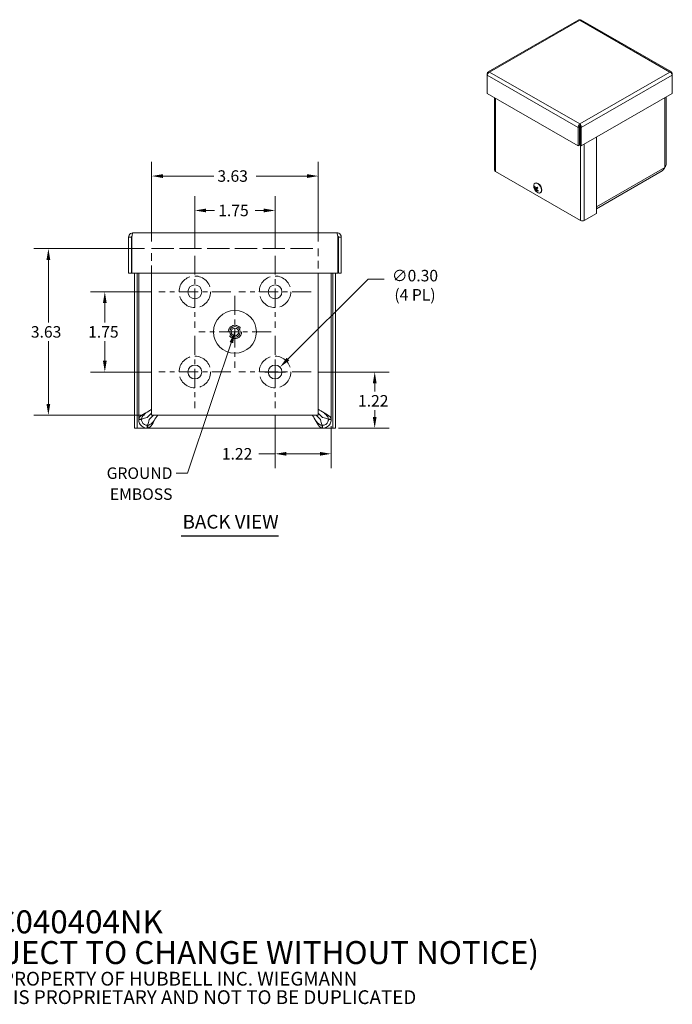
# Model space of a CAD drawing. Units: inches. Extents: x 3.5 to 40.8, y 2.1 to 25.4.
# Drawn here: x 26.6 to 40.8, y 2.1 to 23.5 of the extents above; entities that cross this region are included whole.
import ezdxf

# ---------------------------------------------------------------- set-up
doc = ezdxf.new("R2010")
doc.units = ezdxf.units.IN
doc.header["$LTSCALE"] = 2.5
doc.header["$MEASUREMENT"] = 0
doc.linetypes.add('CHAIN', pattern=[0.7087, 0.4724, -0.0591, 0.1181, -0.0591])
doc.linetypes.add('DASHED', pattern=[0.2067, 0.1654, -0.0413])
for name, color, linetype, lineweight in [('Center Mark (ANSI)', 7, 'Continuous', 5), ('Dimension (ANSI)', 7, 'Continuous', 5), ('Hidden (ANSI)', 7, 'DASHED', 5), ('Symbol (ANSI)', 7, 'Continuous', 5), ('Visible (ANSI)', 7, 'Continuous', 5), ('Visible Narrow (ANSI)', 7, 'Continuous', 5)]:
    doc.layers.add(name, color=color, linetype=linetype, lineweight=lineweight)
doc.styles.add('Note Text (ANSI)', font='RomanS.shx')
doc.styles.add('ROMANS', font='romans.shx')
doc.styles.add('Text Style168', font='tahoma.ttf')
doc.dimstyles.new('Default (ANSI)', dxfattribs={"dimscale": 2.5, "dimtxt": 0.1, "dimasz": 0.098425, "dimexe": 0.125, "dimexo": 0.0625, "dimgap": 0.031496, "dimtad": 0, "dimtih": 1, "dimtoh": 1, "dimrnd": 1e-08, "dimzin": 0, "dimdsep": 46, "dimtxsty": 'ROMANS', "dimcen": 0.09, "dimdle": 0.393701, "dimclrd": 256, "dimclre": 256, "dimclrt": 256, "dimadec": 0, "dimazin": 0, "dimtfac": 1, "dimtofl": 0, "dimtmove": 0, "dimatfit": 3, "dimfxl": 1, "dimtolj": 1, "dimtzin": 0, "dimlwd": -1, "dimlwe": -1, "dimarcsym": 0})
doc.dimstyles.new('Default (ANSI)$7', dxfattribs={"dimscale": 2.5, "dimtxt": 0.1, "dimasz": 0.098425, "dimexe": 0.125, "dimexo": 0.0625, "dimgap": 0.031496, "dimtad": 0, "dimtih": 1, "dimtoh": 1, "dimrnd": 1e-08, "dimzin": 0, "dimdsep": 46, "dimtxsty": 'ROMANS', "dimcen": 0.09, "dimdle": 0.393701, "dimclrd": 256, "dimclre": 256, "dimclrt": 256, "dimadec": 0, "dimazin": 0, "dimtfac": 1, "dimtofl": 0, "dimtmove": 0, "dimatfit": 3, "dimfxl": 1, "dimtolj": 1, "dimtzin": 0, "dimlwd": -1, "dimlwe": -1, "dimarcsym": 0})

# ---------------------------------------------------------------- blocks, each defined once
blk = doc.blocks.new('*D7')
at = {"layer": 'Defpoints', "color": 0}
for p in [(29.458, 20.081), (29.458, 18.502), (33.083, 18.502)]:
    blk.add_point(p, dxfattribs=at)
at = {"layer": 'Dimension (ANSI)'}
for p, q in [((29.458, 18.659), (29.458, 20.393)), ((33.083, 18.659), (33.083, 20.393)), ((29.704, 20.081), (30.811, 20.081)), ((32.837, 20.081), (31.73, 20.081))]:
    blk.add_line(p, q, dxfattribs=at)
for points in [[(29.704, 20.122), (29.704, 20.039), (29.458, 20.081)], [(32.837, 20.122), (32.837, 20.039), (33.083, 20.081)]]:
    blk.add_solid(points, dxfattribs=at)
at = {"layer": 'Dimension (ANSI)', "insert": (30.889, 20.206), "char_height": 0.25, "attachment_point": 1, "style": 'ROMANS'}
blk.add_mtext('\\A1;3.63', dxfattribs=at)
blk = doc.blocks.new('*D8')
at = {"layer": 'Defpoints', "color": 0}
for p in [(29.458, 18.502), (27.212, 14.877), (29.458, 14.877)]:
    blk.add_point(p, dxfattribs=at)
at = {"layer": 'Dimension (ANSI)'}
for p, q in [((29.302, 18.502), (26.899, 18.502)), ((27.212, 18.256), (27.212, 16.894)), ((27.212, 15.123), (27.212, 16.486)), ((29.302, 14.877), (26.899, 14.877))]:
    blk.add_line(p, q, dxfattribs=at)
for points in [[(27.171, 18.256), (27.253, 18.256), (27.212, 18.502)], [(27.171, 15.123), (27.253, 15.123), (27.212, 14.877)]]:
    blk.add_solid(points, dxfattribs=at)
at = {"layer": 'Dimension (ANSI)', "insert": (26.831, 16.815), "char_height": 0.25, "attachment_point": 1, "style": 'ROMANS'}
blk.add_mtext('\\A1;3.63', dxfattribs=at)
blk = doc.blocks.new('*D14')
at = {"layer": 'Defpoints', "color": 0}
for p in [(32.928, 15.817), (34.31, 15.817), (33.364, 14.595)]:
    blk.add_point(p, dxfattribs=at)
at = {"layer": 'Dimension (ANSI)'}
for p, q in [((33.084, 15.817), (34.623, 15.817)), ((34.31, 15.571), (34.31, 15.394)), ((34.31, 14.841), (34.31, 14.987)), ((33.521, 14.595), (34.623, 14.595))]:
    blk.add_line(p, q, dxfattribs=at)
for points in [[(34.269, 15.571), (34.351, 15.571), (34.31, 15.817)], [(34.269, 14.841), (34.351, 14.841), (34.31, 14.595)]]:
    blk.add_solid(points, dxfattribs=at)
at = {"layer": 'Dimension (ANSI)', "insert": (33.947, 15.315), "char_height": 0.25, "attachment_point": 1, "style": 'ROMANS'}
blk.add_mtext('\\A1;1.22', dxfattribs=at)
blk = doc.blocks.new('*D15')
at = {"layer": 'Defpoints', "color": 0}
for p in [(32.143, 15.032), (33.364, 14.792), (32.143, 14.037)]:
    blk.add_point(p, dxfattribs=at)
at = {"layer": 'Dimension (ANSI)'}
for p, q in [((32.143, 14.876), (32.143, 13.724)), ((33.364, 14.636), (33.364, 13.724)), ((32.143, 14.037), (31.79, 14.037)), ((33.118, 14.037), (32.389, 14.037))]:
    blk.add_line(p, q, dxfattribs=at)
for points in [[(32.389, 14.078), (32.389, 13.996), (32.143, 14.037)], [(33.118, 14.078), (33.118, 13.996), (33.364, 14.037)]]:
    blk.add_solid(points, dxfattribs=at)
at = {"layer": 'Dimension (ANSI)', "insert": (30.985, 14.162), "char_height": 0.25, "attachment_point": 1, "style": 'ROMANS'}
blk.add_mtext('\\A1;1.22', dxfattribs=at)
blk = doc.blocks.new('*D16')
at = {"layer": 'Defpoints', "color": 0}
for p in [(28.44, 17.562), (29.613, 17.562), (29.613, 15.817)]:
    blk.add_point(p, dxfattribs=at)
at = {"layer": 'Dimension (ANSI)'}
for p, q in [((29.457, 17.562), (28.128, 17.562)), ((28.44, 17.316), (28.44, 16.894)), ((28.44, 16.063), (28.44, 16.486)), ((29.457, 15.817), (28.128, 15.817))]:
    blk.add_line(p, q, dxfattribs=at)
for points in [[(28.399, 17.316), (28.481, 17.316), (28.44, 17.562)], [(28.399, 16.063), (28.481, 16.063), (28.44, 15.817)]]:
    blk.add_solid(points, dxfattribs=at)
at = {"layer": 'Dimension (ANSI)', "insert": (28.077, 16.815), "char_height": 0.25, "attachment_point": 1, "style": 'ROMANS'}
blk.add_mtext('\\A1;1.75', dxfattribs=at)
blk = doc.blocks.new('*D17')
at = {"layer": 'Defpoints', "color": 0}
for p in [(32.249, 15.923), (32.037, 15.711)]:
    blk.add_point(p, dxfattribs=at)
at = {"layer": 'Dimension (ANSI)'}
for p, q in [((34.165, 17.84), (32.423, 16.097)), ((34.518, 17.84), (34.165, 17.84)), ((32.143, 15.592), (32.143, 16.042)), ((31.918, 15.817), (32.368, 15.817))]:
    blk.add_line(p, q, dxfattribs=at)
blk.add_solid([(32.394, 16.126), (32.452, 16.068), (32.249, 15.923)], dxfattribs=at)
at = {"layer": 'Dimension (ANSI)', "insert": (35.186, 18.039), "char_height": 0.25, "attachment_point": 2, "style": 'ROMANS'}
blk.add_mtext('\\A1;∅0.30\\P(4 PL)', dxfattribs=at)
blk = doc.blocks.new('*D18')
at = {"layer": 'Defpoints', "color": 0}
for p in [(32.143, 19.332), (30.398, 18.347), (32.143, 18.347)]:
    blk.add_point(p, dxfattribs=at)
at = {"layer": 'Dimension (ANSI)'}
for p, q in [((30.398, 18.504), (30.398, 19.644)), ((32.143, 18.504), (32.143, 19.644)), ((30.644, 19.332), (30.829, 19.332)), ((31.897, 19.332), (31.712, 19.332))]:
    blk.add_line(p, q, dxfattribs=at)
for points in [[(30.644, 19.373), (30.644, 19.291), (30.398, 19.332)], [(31.897, 19.373), (31.897, 19.291), (32.143, 19.332)]]:
    blk.add_solid(points, dxfattribs=at)
at = {"layer": 'Dimension (ANSI)', "insert": (30.907, 19.457), "char_height": 0.25, "attachment_point": 1, "style": 'ROMANS'}
blk.add_mtext('\\A1;1.75', dxfattribs=at)

msp = doc.modelspace()

# ---------------------------------------------------------------- linework, layer by layer
at = {"layer": 'Center Mark (ANSI)', "linetype": 'CHAIN', "ltscale": 0.34877}
for p, q in [((30.3979, 18.3473), (30.3979, 16.7773)), ((32.1429, 18.3473), (32.1429, 16.7773)), ((31.1829, 17.5623), (29.6129, 17.5623)), ((31.2704, 17.4748), (31.2704, 15.9048)), ((32.9279, 17.5623), (31.3579, 17.5623)), ((30.3979, 16.6023), (30.3979, 15.0323)), ((32.0554, 16.6898), (30.4854, 16.6898)), ((32.1429, 16.6023), (32.1429, 15.0323)), ((31.1829, 15.8173), (29.6129, 15.8173)), ((32.9279, 15.8173), (31.3579, 15.8173))]:
    msp.add_line(p, q, dxfattribs=at)
at = {"layer": 'Hidden (ANSI)', "ltscale": 0.405219}
for p, q in [((29.4579, 17.9703), (29.4579, 18.5023)), ((33.0829, 18.5023), (33.0829, 17.9703))]:
    msp.add_line(p, q, dxfattribs=at)
at = {"layer": 'Hidden (ANSI)', "ltscale": 1.169166}
msp.add_line((29.4579, 18.5023), (33.0829, 18.5023), dxfattribs=at)
at = {"layer": 'Hidden (ANSI)', "ltscale": 1.044428}
for centre in [(30.3979, 17.5623), (32.1429, 17.5623), (30.3979, 15.8173), (32.1429, 15.8173)]:
    msp.add_circle(centre, 0.3436, dxfattribs=at)
at = {"layer": 'Hidden (ANSI)', "ltscale": 0.883669}
msp.add_circle((31.2704, 16.6898), 0.1454, dxfattribs=at)
at = {"layer": 'Symbol (ANSI)', "lineweight": 30}
msp.add_line((30.1006, 12.253), (32.214, 12.253), dxfattribs=at)
at = {"layer": 'Visible (ANSI)'}
for p, q in [((38.7464, 23.48), (36.7759, 22.3453)), ((40.7661, 22.3453), (38.7957, 23.48)), ((36.7708, 22.3093), (36.7593, 22.3159)), ((36.7593, 22.3159), (36.7593, 22.2787)), ((40.7712, 22.3093), (40.7827, 22.3159)), ((40.7827, 22.2787), (40.7827, 22.3159)), ((36.7593, 21.8793), (36.7593, 22.2787)), ((40.7827, 22.2787), (40.7827, 21.8793)), ((38.7388, 20.7394), (36.7593, 21.8793)), ((40.7827, 21.8793), (38.8033, 20.7394)), ((36.9176, 21.7881), (36.9176, 20.2054)), ((40.6505, 20.3488), (40.6505, 21.8031)), ((38.771, 21.1837), (38.771, 21.2154)), ((38.7662, 21.1546), (38.7388, 21.1388)), ((38.7388, 21.1388), (38.7388, 20.7394)), ((38.7658, 21.1711), (38.7771, 21.1646)), ((38.7662, 21.1546), (38.7662, 20.7552)), ((38.7759, 21.1546), (38.7759, 20.7552)), ((38.7759, 21.1546), (38.8033, 21.1388)), ((38.8033, 20.7394), (38.8033, 21.1388)), ((39.131, 20.9281), (39.131, 19.2671)), ((38.7662, 20.7552), (38.7388, 20.7394)), ((38.7759, 20.7552), (38.8033, 20.7394)), ((38.7857, 19.1157), (36.9347, 20.1817)), ((40.5623, 20.1954), (39.131, 19.3712)), ((40.6169, 20.2665), (40.622, 20.2743)), ((37.7942, 19.9247), (37.8005, 19.9283)), ((37.789, 19.8447), (37.7972, 19.8452)), ((37.8307, 19.807), (37.7978, 19.7882)), ((37.8159, 19.7815), (37.8304, 19.7921)), ((37.8164, 19.8162), (37.8489, 19.8305)), ((37.8602, 19.7637), (37.8554, 19.755)), ((37.914, 19.7167), (37.9203, 19.7204)), ((39.131, 19.2671), (38.8682, 19.1157)), ((29.0194, 18.752), (28.9574, 18.752)), ((28.9574, 18.752), (28.9574, 17.9703)), ((29.0194, 18.752), (29.0194, 17.9703)), ((29.0304, 17.9703), (29.0304, 18.752)), ((29.0506, 18.8453), (33.4891, 18.8453)), ((33.5093, 18.752), (33.5093, 17.9703)), ((33.5204, 18.752), (33.5204, 17.9703)), ((33.5204, 18.752), (33.5824, 18.752)), ((33.5824, 17.9703), (33.5824, 18.752)), ((29.0194, 17.9703), (28.9574, 17.9703)), ((33.5093, 17.9703), (29.0304, 17.9703)), ((29.0826, 17.9703), (29.0826, 14.5948)), ((29.1446, 17.9703), (29.1446, 14.5948)), ((29.1764, 17.9703), (29.1764, 14.7923)), ((29.4579, 14.8773), (29.4579, 17.9703)), ((33.0829, 17.9703), (33.0829, 14.8773)), ((33.3639, 14.7923), (33.3639, 17.9703)), ((33.3956, 14.5948), (33.3956, 17.9703)), ((33.4576, 14.5948), (33.4576, 17.9703)), ((33.5204, 17.9703), (33.5824, 17.9703)), ((29.1764, 14.7923), (29.2258, 14.7923)), ((29.1764, 14.7828), (29.1764, 14.7923)), ((29.2258, 14.7923), (29.2384, 14.7923)), ((29.2384, 14.7923), (29.2384, 14.7828)), ((29.3634, 14.827), (29.4579, 14.9215)), ((29.4076, 14.7828), (29.5021, 14.8773)), ((33.0829, 14.8773), (29.4579, 14.8773)), ((33.1327, 14.7828), (33.0382, 14.8773)), ((33.1769, 14.827), (33.0829, 14.921)), ((33.3019, 14.7923), (33.3145, 14.7923)), ((33.3019, 14.7828), (33.3019, 14.7923)), ((33.3145, 14.7923), (33.3639, 14.7923)), ((33.3639, 14.7923), (33.3639, 14.7828)), ((29.1446, 14.5948), (29.0826, 14.5948)), ((29.1446, 14.5948), (29.1759, 14.5948)), ((29.1759, 14.5948), (33.3644, 14.5948)), ((29.1764, 14.7828), (29.2258, 14.7828)), ((29.2258, 14.7828), (29.2384, 14.7828)), ((29.3634, 14.6578), (29.3729, 14.6578)), ((29.3634, 14.6452), (29.3634, 14.6578)), ((29.3634, 14.5958), (29.3634, 14.6452)), ((29.3729, 14.5958), (29.3634, 14.5958)), ((29.3729, 14.6578), (29.3729, 14.6452)), ((29.3729, 14.6452), (29.3729, 14.5958)), ((33.1674, 14.5958), (29.3729, 14.5958)), ((33.1674, 14.6578), (33.1769, 14.6578)), ((33.1674, 14.6452), (33.1674, 14.6578)), ((33.1674, 14.5958), (33.1674, 14.6452)), ((33.1769, 14.5958), (33.1674, 14.5958)), ((33.1769, 14.6452), (33.1769, 14.6578)), ((33.1769, 14.5958), (33.1769, 14.6452)), ((33.3145, 14.7828), (33.3019, 14.7828)), ((33.3639, 14.7828), (33.3145, 14.7828)), ((33.3956, 14.5948), (33.3644, 14.5948)), ((33.3956, 14.5948), (33.4576, 14.5948))]:
    msp.add_line(p, q, dxfattribs=at)
for centre, radius in [((30.3979, 17.5623), 0.15), ((32.1429, 17.5623), 0.15), ((31.2704, 16.6898), 0.4662), ((31.2704, 16.6898), 0.1142), ((31.2704, 16.6898), 0.0825), ((30.3979, 15.8173), 0.15), ((32.1429, 15.8173), 0.15)]:
    msp.add_circle(centre, radius, dxfattribs=at)
msp.add_arc((37.9276, 19.863), 0.1588, 173.29035, 246.58163, dxfattribs=at)
for centre, major_axis, ratio, start_param, end_param in [((36.9759, 20.2054), (-0.0583, 0), 0.5758617, 0, 0.7853982), ((37.8541, 19.8207), (-0.0599, 0.104), 0.5780931, 2.4809663, 6.9438116), ((37.8604, 19.8243), (-0.0599, 0.104), 0.5780931, 3.1415927, 6.2831853), ((37.9285, 19.8643), (0.1288, -0.0927), 0.8428751, 3.9563033, 4.2408913), ((37.9262, 19.8617), (-0.1114, 0.1131), 0.7509973, 0.9503447, 1.2349326), ((37.9291, 19.8606), (-0.1355, -0.0827), 0.1865404, 5.7990994, 6.0836874), ((37.9257, 19.8652), (-0.1188, -0.1052), 0.1304716, 5.7710228, 6.0556108), ((37.9291, 19.8607), (-0.1327, -0.0871), 0.2312399, 5.2578036, 5.5423916), ((37.9286, 19.8642), (0.1189, -0.1052), 0.8517656, 4.5758312, 4.8604192), ((37.8509, 19.8189), (-0.0202, 0.0351), 0.5780931, 1.5755283, 1.7262679), ((37.9258, 19.8652), (0.1223, 0.1012), 0.0857722, 2.0986044, 2.3831924), ((37.9263, 19.8616), (-0.1202, 0.1036), 0.7421069, 1.4238857, 1.7084737), ((38.8269, 19.1395), (-0.0583, 0), 0.5758617, 0.7853982, 2.3561945)]:
    msp.add_ellipse(centre, major_axis=major_axis, ratio=ratio, start_param=start_param, end_param=end_param, dxfattribs=at)
for points, knots in [([(38.7465, 23.4798), (38.7491, 23.4814), (38.7523, 23.4821), (38.7559, 23.4816), (38.7606, 23.4809), (38.7658, 23.4785), (38.771, 23.4745)], [0.78733187, 0.78733187, 0.78733187, 0.78733187, 1.12870504, 1.12870504, 1.12870504, 1.57079633, 1.57079633, 1.57079633, 1.57079633]), ([(36.8095, 22.345), (36.7918, 22.3527), (36.7746, 22.3491), (36.7658, 22.3354), (36.7624, 22.3301), (36.7602, 22.3234), (36.7593, 22.3159)], [0, 0, 0, 0, 1.128705, 1.128705, 1.128705, 1.5707963, 1.5707963, 1.5707963, 1.5707963]), ([(36.7593, 22.2787), (36.7615, 22.2954), (36.7732, 22.3172), (36.7893, 22.3317), (36.7957, 22.3374), (36.8026, 22.3419), (36.8095, 22.345)], [0, 0, 0, 0, 1.128705, 1.128705, 1.128705, 1.5707963, 1.5707963, 1.5707963, 1.5707963]), ([(40.7827, 22.3159), (40.7806, 22.3351), (40.7689, 22.3483), (40.7527, 22.3491), (40.7464, 22.3494), (40.7395, 22.348), (40.7326, 22.345)], [0, 0, 0, 0, 1.128705, 1.128705, 1.128705, 1.5707963, 1.5707963, 1.5707963, 1.5707963]), ([(40.7326, 22.345), (40.7502, 22.3373), (40.7675, 22.3187), (40.7763, 22.2999), (40.7797, 22.2926), (40.7819, 22.2853), (40.7827, 22.2787)], [0, 0, 0, 0, 1.128705, 1.128705, 1.128705, 1.5707963, 1.5707963, 1.5707963, 1.5707963]), ([(38.771, 21.2154), (38.7577, 21.2052), (38.7447, 21.1842), (38.7402, 21.163), (38.7384, 21.1546), (38.7379, 21.1464), (38.7388, 21.1388)], [0, 0, 0, 0, 1.128705, 1.128705, 1.128705, 1.5707963, 1.5707963, 1.5707963, 1.5707963]), ([(38.8033, 21.1388), (38.8055, 21.158), (38.798, 21.1822), (38.7862, 21.1992), (38.7815, 21.2058), (38.7763, 21.2114), (38.771, 21.2154)], [0, 0, 0, 0, 1.128705, 1.128705, 1.128705, 1.5707963, 1.5707963, 1.5707963, 1.5707963]), ([(38.771, 21.1837), (38.767, 21.1781), (38.7635, 21.1662), (38.7657, 21.1563), (38.7658, 21.1558), (38.766, 21.1552), (38.7662, 21.1546)], [0, 0, 0, 0, 1.4834748, 1.4834748, 1.4834748, 1.5707963, 1.5707963, 1.5707963, 1.5707963]), ([(38.771, 21.1837), (38.7751, 21.1781), (38.7786, 21.1662), (38.7764, 21.1563), (38.7762, 21.1558), (38.7761, 21.1552), (38.7759, 21.1546)], [0, 0, 0, 0, 1.4834748, 1.4834748, 1.4834748, 1.5707963, 1.5707963, 1.5707963, 1.5707963]), ([(40.5623, 20.1955), (40.5713, 20.2009), (40.5811, 20.2117), (40.59, 20.2245), (40.5945, 20.2309), (40.5989, 20.2377), (40.6033, 20.2442)], [-0.88798753, -0.88798753, -0.88798753, -0.88798753, -0.29869789, -0.29869789, -0.29869789, 0, 0, 0, 0]), ([(37.789, 19.8447), (37.7885, 19.8447), (37.788, 19.8447), (37.7869, 19.845), (37.7862, 19.8453), (37.7851, 19.846), (37.7846, 19.8465), (37.7838, 19.8475), (37.7835, 19.8482), (37.7833, 19.8488), (37.7833, 19.8489), (37.7833, 19.8489)], [0.071294921, 0.071294921, 0.071294921, 0.071294921, 0.077560442, 0.077560442, 0.085300086, 0.085300086, 0.09312997, 0.09312997, 0.100965709, 0.100965709, 0.101461337, 0.101461337, 0.101461337, 0.101461337]), ([(37.7932, 19.7845), (37.7932, 19.7845), (37.7932, 19.7846), (37.7933, 19.7847), (37.7935, 19.785), (37.794, 19.7856), (37.7944, 19.7859), (37.7953, 19.7866), (37.7959, 19.787), (37.7968, 19.7877), (37.7973, 19.788), (37.7978, 19.7882)], [0.022881642, 0.022881642, 0.022881642, 0.022881642, 0.02337727, 0.02337727, 0.03121301, 0.03121301, 0.039042894, 0.039042894, 0.046782537, 0.046782537, 0.053048058, 0.053048058, 0.053048058, 0.053048058]), ([(37.8004, 19.8097), (37.8009, 19.8088), (37.8014, 19.8078), (37.8021, 19.8058), (37.8024, 19.8047), (37.8027, 19.8029), (37.8028, 19.802), (37.8026, 19.8004), (37.8024, 19.7998), (37.8021, 19.7993), (37.802, 19.7992), (37.802, 19.7992)], [0, 0, 0, 0, 0.012558434, 0.012558434, 0.025116869, 0.025116869, 0.037659124, 0.037659124, 0.050201379, 0.050201379, 0.052067475, 0.052067475, 0.052067475, 0.052067475]), ([(37.8176, 19.8171), (37.8171, 19.8166), (37.8165, 19.8162), (37.8151, 19.8158), (37.8144, 19.8159), (37.813, 19.8163), (37.8122, 19.8167), (37.8108, 19.818), (37.8101, 19.8187), (37.8095, 19.8197), (37.8094, 19.8198), (37.8094, 19.82)], [0, 0, 0, 0, 0.01255561, 0.01255561, 0.02511122, 0.02511122, 0.037656299, 0.037656299, 0.050201379, 0.050201379, 0.052067475, 0.052067475, 0.052067475, 0.052067475]), ([(37.8154, 19.781), (37.8157, 19.7815), (37.8162, 19.7818), (37.8173, 19.782), (37.818, 19.7819), (37.8194, 19.7815), (37.8202, 19.7811), (37.8218, 19.7799), (37.8227, 19.7792), (37.8235, 19.7784), (37.8236, 19.7783), (37.8237, 19.7781)], [0, 0, 0, 0, 0.012558434, 0.012558434, 0.025116869, 0.025116869, 0.037659124, 0.037659124, 0.050201379, 0.050201379, 0.052067488, 0.052067488, 0.052067488, 0.052067488]), ([(37.8327, 19.7885), (37.832, 19.7892), (37.8313, 19.7901), (37.8303, 19.792), (37.83, 19.793), (37.8296, 19.7949), (37.8296, 19.7958), (37.83, 19.7975), (37.8304, 19.7982), (37.8309, 19.7988), (37.831, 19.7989), (37.831, 19.799)], [0, 0, 0, 0, 0.012558434, 0.012558434, 0.025116869, 0.025116869, 0.037659124, 0.037659124, 0.050201379, 0.050201379, 0.052067475, 0.052067475, 0.052067475, 0.052067475]), ([(37.8416, 19.8394), (37.8415, 19.8395), (37.8415, 19.8396), (37.8415, 19.84), (37.8417, 19.8403), (37.8422, 19.8409), (37.8426, 19.8413), (37.843, 19.8417), (37.843, 19.8417), (37.8431, 19.8417)], [0.08022155, 0.08022155, 0.08022155, 0.08022155, 0.085300086, 0.085300086, 0.09312997, 0.09312997, 0.100965709, 0.100965709, 0.101461337, 0.101461337, 0.101461337, 0.101461337]), ([(37.8416, 19.8394), (37.8426, 19.8384), (37.8435, 19.8373), (37.8454, 19.8351), (37.8464, 19.8339), (37.8482, 19.8315), (37.8491, 19.8303), (37.8509, 19.8278), (37.8517, 19.8266), (37.8533, 19.8241), (37.8541, 19.8228), (37.8548, 19.8216)], [2.94771533, 2.94771533, 2.94771533, 2.94771533, 3.02521327, 3.02521327, 3.10271122, 3.10271122, 3.18020917, 3.18020917, 3.25770712, 3.25770712, 3.33096361, 3.33096361, 3.33096361, 3.33096361]), ([(37.8512, 19.8273), (37.8512, 19.8266), (37.8512, 19.8258), (37.8507, 19.824), (37.8502, 19.8231), (37.849, 19.8211), (37.8479, 19.8199), (37.8467, 19.819)], [0.284321341, 0.284321341, 0.284321341, 0.284321341, 0.294472173, 0.294472173, 0.307651932, 0.307651932, 0.326591552, 0.326591552, 0.326591552, 0.326591552]), ([(37.8575, 19.7485), (37.8575, 19.7485), (37.8575, 19.7485), (37.8569, 19.7489), (37.8564, 19.7495), (37.8556, 19.7505), (37.8553, 19.7512), (37.855, 19.7524), (37.8549, 19.753), (37.8551, 19.7541), (37.8552, 19.7546), (37.8554, 19.755)], [0.022881642, 0.022881642, 0.022881642, 0.022881642, 0.02337727, 0.02337727, 0.03121301, 0.03121301, 0.039042894, 0.039042894, 0.046782537, 0.046782537, 0.053048058, 0.053048058, 0.053048058, 0.053048058]), ([(29.0506, 18.8453), (29.0156, 18.8453), (28.9814, 18.8237), (28.9664, 18.7919), (28.9605, 18.7795), (28.9574, 18.7658), (28.9574, 18.752)], [0, 0, 0, 0, 1.128705, 1.128705, 1.128705, 1.5707963, 1.5707963, 1.5707963, 1.5707963]), ([(29.0344, 18.7783), (29.0263, 18.7731), (29.0204, 18.7644), (29.0195, 18.7548), (29.0194, 18.7539), (29.0194, 18.753), (29.0194, 18.752)], [0.555831, 0.555831, 0.555831, 0.555831, 1.4834748, 1.4834748, 1.4834748, 1.5707963, 1.5707963, 1.5707963, 1.5707963]), ([(29.0304, 18.752), (29.0353, 18.7871), (29.0401, 18.8213), (29.045, 18.8363), (29.0469, 18.8422), (29.0487, 18.8453), (29.0506, 18.8453)], [0, 0, 0, 0, 1.128705, 1.128705, 1.128705, 1.5707963, 1.5707963, 1.5707963, 1.5707963]), ([(33.5824, 18.752), (33.5824, 18.7871), (33.5607, 18.8213), (33.529, 18.8363), (33.5166, 18.8422), (33.5029, 18.8453), (33.4891, 18.8453)], [0, 0, 0, 0, 1.128705, 1.128705, 1.128705, 1.5707963, 1.5707963, 1.5707963, 1.5707963]), ([(33.4891, 18.8453), (33.494, 18.8453), (33.4988, 18.8237), (33.5037, 18.7919), (33.5056, 18.7795), (33.5074, 18.7658), (33.5093, 18.752)], [0, 0, 0, 0, 1.128705, 1.128705, 1.128705, 1.5707963, 1.5707963, 1.5707963, 1.5707963]), ([(33.5054, 18.7783), (33.5135, 18.7731), (33.5194, 18.7644), (33.5203, 18.7548), (33.5204, 18.7539), (33.5204, 18.753), (33.5204, 18.752)], [0.555831, 0.555831, 0.555831, 0.555831, 1.4834748, 1.4834748, 1.4834748, 1.5707963, 1.5707963, 1.5707963, 1.5707963]), ([(29.1764, 14.7923), (29.1764, 14.821), (29.2039, 14.8498), (29.2471, 14.8786), (29.2902, 14.9073), (29.3478, 14.9361), (29.3949, 14.9649), (29.4199, 14.9801), (29.4418, 14.9953), (29.4579, 15.0105)], [0, 0, 0, 0, 0.9928546, 0.9928546, 0.9928546, 1.9857092, 1.9857092, 1.9857092, 2.5105006, 2.5105006, 2.5105006, 2.5105006]), ([(33.0829, 15.01), (33.1118, 14.983), (33.1596, 14.9559), (33.208, 14.9289), (33.2596, 14.9001), (33.3103, 14.8714), (33.3385, 14.8426), (33.355, 14.8258), (33.3639, 14.8091), (33.3639, 14.7923)], [0.0594092, 0.0594092, 0.0594092, 0.0594092, 0.9928546, 0.9928546, 0.9928546, 1.9857092, 1.9857092, 1.9857092, 2.5644889, 2.5644889, 2.5644889, 2.5644889]), ([(29.3321, 14.9288), (29.328, 14.9249), (29.3238, 14.9211), (29.3197, 14.9172), (29.2848, 14.8845), (29.2536, 14.8519), (29.2429, 14.8192), (29.2399, 14.8103), (29.2384, 14.8013), (29.2384, 14.7923)], [0.9936926, 0.9936926, 0.9936926, 0.9936926, 1.1271971, 1.1271971, 1.1271971, 2.2543942, 2.2543942, 2.2543942, 2.5644889, 2.5644889, 2.5644889, 2.5644889]), ([(29.2384, 14.7828), (29.2384, 14.7926), (29.2632, 14.8025), (29.3011, 14.8123), (29.3199, 14.8172), (29.3416, 14.8221), (29.3634, 14.827)], [0, 0, 0, 0, 1.0489751, 1.0489751, 1.0489751, 1.5707963, 1.5707963, 1.5707963, 1.5707963]), ([(29.5911, 14.8773), (29.5639, 14.8484), (29.5367, 14.8004), (29.5095, 14.7517), (29.4807, 14.7001), (29.4519, 14.6494), (29.4232, 14.6212), (29.4064, 14.6047), (29.3896, 14.5958), (29.3729, 14.5958)], [0.0539884, 0.0539884, 0.0539884, 0.0539884, 0.9928546, 0.9928546, 0.9928546, 1.9857092, 1.9857092, 1.9857092, 2.5644889, 2.5644889, 2.5644889, 2.5644889]), ([(33.1674, 14.5958), (33.1386, 14.5958), (33.1099, 14.6233), (33.0811, 14.6665), (33.0523, 14.7096), (33.0236, 14.7672), (32.9948, 14.8143), (32.9796, 14.8393), (32.9644, 14.8612), (32.9492, 14.8773)], [0, 0, 0, 0, 0.9928546, 0.9928546, 0.9928546, 1.9857092, 1.9857092, 1.9857092, 2.5105006, 2.5105006, 2.5105006, 2.5105006]), ([(33.3019, 14.7828), (33.3019, 14.7926), (33.2771, 14.8025), (33.2392, 14.8123), (33.2204, 14.8172), (33.1986, 14.8221), (33.1769, 14.827)], [0, 0, 0, 0, 1.0489751, 1.0489751, 1.0489751, 1.5707963, 1.5707963, 1.5707963, 1.5707963]), ([(33.3019, 14.7923), (33.3019, 14.8249), (33.2802, 14.8576), (33.2484, 14.8903), (33.2359, 14.9031), (33.222, 14.916), (33.2082, 14.9288)], [0, 0, 0, 0, 1.1271971, 1.1271971, 1.1271971, 1.5707963, 1.5707963, 1.5707963, 1.5707963]), ([(29.3324, 14.5984), (29.3095, 14.6022), (29.2762, 14.6134), (29.2476, 14.6359), (29.2192, 14.6584), (29.1975, 14.6912), (29.1873, 14.72), (29.1831, 14.7316), (29.1805, 14.7425), (29.179, 14.7518)], [-1.7711378, -1.7711378, -1.7711378, -1.7711378, -1.0334865, -1.0334865, -1.0334865, -0.2986979, -0.2986979, -0.2986979, 0, 0, 0, 0]), ([(29.2401, 14.7621), (29.2429, 14.7453), (29.252, 14.7201), (29.2698, 14.7), (29.2875, 14.6799), (29.3128, 14.6667), (29.3322, 14.6617), (29.336, 14.6608), (29.3395, 14.6601), (29.3427, 14.6595)], [0, 0, 0, 0, 0.8091213, 0.8091213, 0.8091213, 1.6161642, 1.6161642, 1.6161642, 1.7711378, 1.7711378, 1.7711378, 1.7711378]), ([(29.3634, 14.6578), (29.3732, 14.6578), (29.3831, 14.6826), (29.3929, 14.7205), (29.3978, 14.7393), (29.4027, 14.7611), (29.4076, 14.7828)], [0, 0, 0, 0, 1.0489751, 1.0489751, 1.0489751, 1.5707963, 1.5707963, 1.5707963, 1.5707963]), ([(29.3729, 14.6578), (29.4055, 14.6578), (29.4382, 14.6795), (29.4708, 14.7113), (29.4837, 14.7238), (29.4966, 14.7377), (29.5094, 14.7515)], [0, 0, 0, 0, 1.1271971, 1.1271971, 1.1271971, 1.5707963, 1.5707963, 1.5707963, 1.5707963]), ([(33.0309, 14.7515), (33.0347, 14.7474), (33.0386, 14.7432), (33.0425, 14.7391), (33.0751, 14.7042), (33.1078, 14.673), (33.1405, 14.6623), (33.1494, 14.6593), (33.1584, 14.6578), (33.1674, 14.6578)], [0.9936926, 0.9936926, 0.9936926, 0.9936926, 1.1271971, 1.1271971, 1.1271971, 2.2543942, 2.2543942, 2.2543942, 2.5644889, 2.5644889, 2.5644889, 2.5644889]), ([(33.1769, 14.6578), (33.1671, 14.6578), (33.1572, 14.6826), (33.1474, 14.7205), (33.1425, 14.7393), (33.1376, 14.7611), (33.1327, 14.7828)], [0, 0, 0, 0, 1.0489751, 1.0489751, 1.0489751, 1.5707963, 1.5707963, 1.5707963, 1.5707963]), ([(33.1976, 14.6595), (33.2144, 14.6623), (33.2396, 14.6714), (33.2597, 14.6892), (33.2798, 14.7069), (33.293, 14.7323), (33.2979, 14.7516), (33.2989, 14.7554), (33.2996, 14.7589), (33.3002, 14.7621)], [-3.1415927, -3.1415927, -3.1415927, -3.1415927, -2.3324713, -2.3324713, -2.3324713, -1.5254285, -1.5254285, -1.5254285, -1.3704549, -1.3704549, -1.3704549, -1.3704549]), ([(33.3613, 14.7518), (33.3575, 14.7289), (33.3463, 14.6956), (33.3237, 14.667), (33.3013, 14.6386), (33.2684, 14.6169), (33.2397, 14.6067), (33.2281, 14.6025), (33.2171, 14.5999), (33.2079, 14.5984)], [1.3704549, 1.3704549, 1.3704549, 1.3704549, 2.1081061, 2.1081061, 2.1081061, 2.8428948, 2.8428948, 2.8428948, 3.1415927, 3.1415927, 3.1415927, 3.1415927])]:
    msp.add_open_spline(points, degree=3, knots=knots, dxfattribs=at)
for points in [[(38.771, 23.4745), (38.7803, 23.4816), (38.7894, 23.4832), (38.7956, 23.4798)], [(40.6033, 20.2442), (40.6082, 20.2514), (40.6127, 20.2588), (40.6169, 20.2665)], [(40.622, 20.2743), (40.64, 20.2963), (40.6502, 20.3226), (40.6504, 20.3489)], [(29.179, 14.7518), (29.1773, 14.7621), (29.1764, 14.7724), (29.1764, 14.7828)], [(29.2384, 14.7828), (29.2384, 14.7759), (29.239, 14.7689), (29.2401, 14.7621)], [(29.3634, 14.5958), (29.353, 14.5958), (29.3427, 14.5967), (29.3324, 14.5984)], [(29.3427, 14.6595), (29.3495, 14.6584), (29.3565, 14.6578), (29.3634, 14.6578)], [(33.1769, 14.6578), (33.1838, 14.6578), (33.1908, 14.6584), (33.1976, 14.6595)], [(33.2079, 14.5984), (33.1976, 14.5967), (33.1873, 14.5958), (33.1769, 14.5958)], [(33.3002, 14.7621), (33.3013, 14.7689), (33.3019, 14.7759), (33.3019, 14.7828)], [(33.3639, 14.7828), (33.3639, 14.7724), (33.363, 14.7621), (33.3613, 14.7518)]]:
    msp.add_open_spline(points, degree=3, dxfattribs=at)
msp.add_rational_spline([(37.8467, 19.819), (37.8413, 19.815), (37.8307, 19.807)], [1.76946736615, 1.40669277209, 1], degree=2, dxfattribs=at)
at = {"layer": 'Visible Narrow (ANSI)'}
for p, q in [((38.771, 23.4745), (36.8095, 22.345)), ((40.7326, 22.345), (38.771, 23.4745)), ((36.8095, 22.345), (38.771, 21.2154)), ((38.771, 21.2154), (40.7326, 22.345)), ((38.7388, 21.1388), (36.7593, 22.2787)), ((40.7827, 22.2787), (38.8033, 21.1388)), ((36.9347, 21.7783), (36.9347, 20.1817)), ((40.622, 21.7867), (40.622, 20.2743)), ((38.7857, 19.1157), (38.7857, 20.7495)), ((38.8682, 20.7767), (38.8682, 19.1157)), ((39.131, 19.4109), (40.6169, 20.2665)), ((37.8004, 19.8097), (37.8122, 19.8168)), ((37.802, 19.7992), (37.8467, 19.819)), ((37.8176, 19.8171), (37.8487, 19.8309)), ((37.8237, 19.7781), (37.8357, 19.7853))]:
    msp.add_line(p, q, dxfattribs=at)
for centre, major_axis, start_param, end_param in [((37.825, 19.8039), (-0.0321, 0.0557), 0.0151057, 0.3775585), ((37.8267, 19.8049), (-0.0288, 0.05), 0.1224536, 0.391736), ((37.825, 19.8039), (0.0321, -0.0557), 4.7274947, 5.0899475), ((37.8267, 19.8049), (-0.0288, 0.05), 1.5717245, 1.9253915), ((37.825, 19.8039), (-0.0321, 0.0557), 4.7274947, 5.0899475), ((37.8267, 19.8049), (0.0288, -0.05), 0.0009282, 0.2937907), ((37.825, 19.8039), (0.0321, -0.0557), 0.0151057, 0.3775585)]:
    msp.add_ellipse(centre, major_axis=major_axis, ratio=0.5780931, start_param=start_param, end_param=end_param, dxfattribs=at)

# ---------------------------------------------------------------- texts
at = {"layer": 'Symbol (ANSI)', "char_height": 0.25}
for s, insert, width, attachment_point, line_spacing_factor, style in [('{\\fRomanS|b0|i0;\\H0.2500;GROUND \\PEMBOSS}', (29.9114, 13.7409), 1.822284, 3, 1.093904, 'ROMANS'), ('{\\fRomanS|b0|i0|c0|p2;\\H2x;PART#: RSC040404NK\\P(DATA SUBJECT TO CHANGE WITHOUT NOTICE)\\H1.6157x; \\H0.61894x;\\P \\H1.352x; \\H0.73963x;\\P\\H0.6x;THIS DRAWING IS PROPERTY OF HUBBELL INC. WIEGMANN\\H1.5633x; \\H0.63966x;\\PALL INFORMATION IS PROPRIETARY AND NOT TO BE DUPLICATED\\H1.234x; \\H0.81039x;\\P\\H1.2571x; }', (22.813, 3.0328), 18.458468, 4, 0.802644, 'Note Text (ANSI)')]:
    msp.add_mtext(s, dxfattribs=dict(at, insert=insert, width=width, attachment_point=attachment_point, line_spacing_factor=line_spacing_factor, style=style))
at = {"layer": 'Symbol (ANSI)', "insert": (30.1306, 12.3151), "char_height": 0.3, "attachment_point": 7, "style": 'Text Style168'}
msp.add_mtext('BACK VIEW', dxfattribs=at)

# ---------------------------------------------------------------- dimensions: what is measured, and where the dimension line sits
at = {"layer": 'Dimension (ANSI)'}
for base, p1, p2, angle, override, picture, middle in [((29.4578924937, 20.0805035183), (33.0828924937, 18.5022960429), (29.4578924937, 18.5022960429), 180, {"dimtih": 0, "dimtoh": 0, "dimdec": 2, "dimtp": 0, "dimtm": 0, "dimtdec": 2, "dimatfit": 1}, '*D7', (31.2703924937, 20.0805035183)), ((32.1428924937, 19.3315480114), (30.3978924937, 18.3472960429), (32.1428924937, 18.3472960429), 180, {"dimtih": 0, "dimtoh": 0, "dimdec": 2, "dimtp": 0, "dimtm": 0, "dimtdec": 2, "dimatfit": 1}, '*D18', (31.2703924937, 19.3315480114)), ((27.2116650876, 14.8772960429), (29.4578924937, 18.5022960429), (29.4578924937, 14.8772960429), 270, {"dimdec": 2, "dimtp": 0, "dimtm": 0, "dimtdec": 2, "dimatfit": 1}, '*D8', (27.2116650876, 16.6897960429)), ((28.4403824294, 17.5622960429), (29.6128924937, 15.8172960429), (29.6128924937, 17.5622960429), 90, {"dimdec": 2, "dimtp": 0, "dimtm": 0, "dimtdec": 2, "dimatfit": 1}, '*D16', (28.4403824294, 16.6897960429)), ((34.3102, 15.8173), (33.3644, 14.5948), (32.9279, 15.8173), 90, {"dimdec": 2, "dimtp": 0, "dimtm": 0, "dimtdec": 2, "dimatfit": 1}, '*D14', (34.3102, 15.1903)), ((32.1429, 14.0367), (33.3639, 14.7923), (32.1429, 15.0323), 180, {"dimtih": 0, "dimtoh": 0, "dimdec": 2, "dimtp": 0, "dimtm": 0, "dimtdec": 2, "dimatfit": 2}, '*D15', (31.3481, 14.0367))]:
    dim = msp.add_linear_dim(base=base, p1=p1, p2=p2, angle=angle, dimstyle='Default (ANSI)', override=override, dxfattribs=at)
    dim.commit()
    dim.dimension.update_dxf_attribs({"geometry": picture, "text_midpoint": middle, "dimtype": 160})
dim = msp.add_diameter_dim_2p(p1=(32.0368, 15.7112), p2=(32.249, 15.9234), text='<>\\P(4 PL)', dimstyle='Default (ANSI)', override={"dimdec": 2, "dimlfac": 1, "dimtp": 0, "dimtm": 0, "dimtdec": 2, "dimtvp": -0.25}, dxfattribs=at)
dim.commit()
dim.dimension.update_dxf_attribs({"geometry": '*D17', "text_midpoint": (35.1861, 17.8398), "dimtype": 163})

# ---------------------------------------------------------------- leaders
at = {"layer": 'Symbol (ANSI)', "annotation_type": 0, "has_hookline": 1, "hookline_direction": 1, "text_width": 1.4923}
msp.add_leader([(31.2704, 16.6898), (30.2362, 13.6159), (29.9901, 13.6159)], dimstyle='Default (ANSI)$7', override={"dimtad": 0}, dxfattribs=at)

doc.saveas('drawing.dxf')
